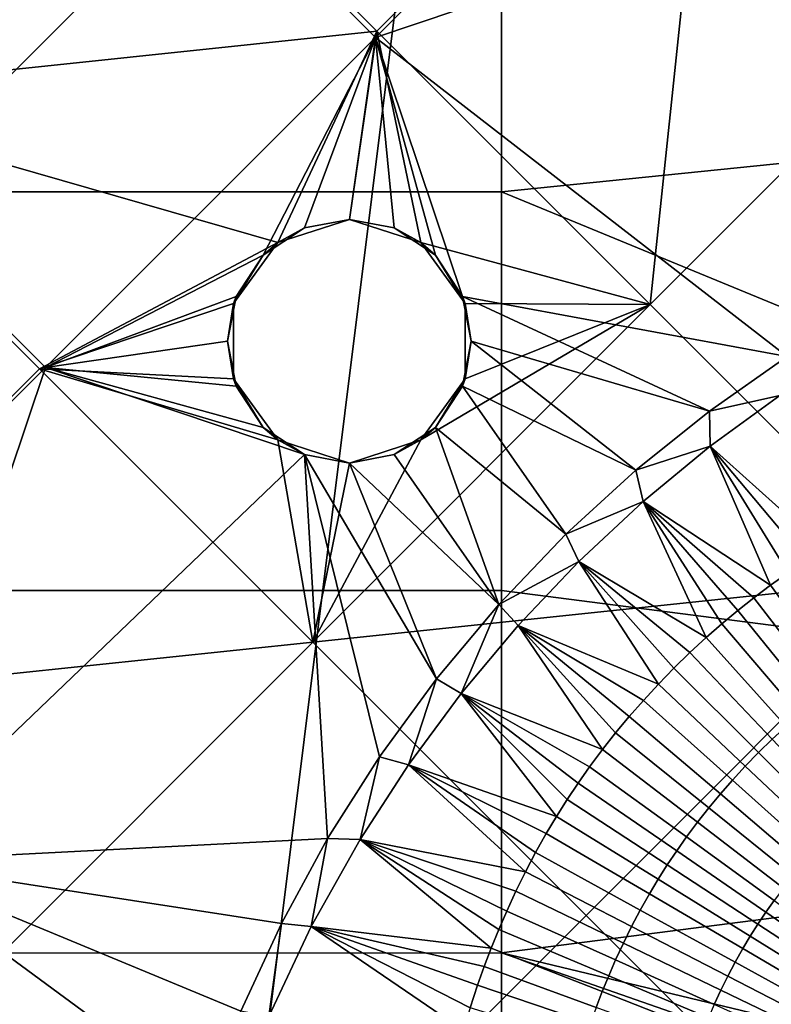
# Model space of a CAD drawing. Units: millimetres. Extents: x -90 to 90, y -1 to 85.
# Drawn here: x 81 to 84, y 3 to 7 of the extents above; entities that cross this region are included whole.
import ezdxf

# ---------------------------------------------------------------- set-up
doc = ezdxf.new("R2010")
doc.units = ezdxf.units.MM
doc.header["$MEASUREMENT"] = 0
doc.layers.add('GAMBE', color=7, linetype='Continuous')
doc.layers.add('SEDUTA', color=7, linetype='Continuous')

msp = doc.modelspace()

# ---------------------------------------------------------------- linework, layer by layer
at = {"layer": 'GAMBE'}
for points in [[(82.2794, 6.6444, 18.6262), (83.664, 8.029, 18.6262), (82.5426, 9.1504, 18.6262), (81.158, 7.7657, 18.6262)], [(79.7734, 6.3811, 18.6262), (81.158, 7.7657, 18.6262), (80.0367, 8.8871, 18.6262), (78.6521, 7.5025, 18.6262)], [(83.6282, 7.973, 18.1262), (82.2742, 6.6191, 18.1262), (81.602, 7.2913, 18.1262), (82.956, 8.6452, 18.1262)], [(80.9298, 7.9634, 18.1262), (79.5759, 6.6095, 18.1262), (78.9037, 7.2816, 18.1262), (80.2577, 8.6356, 18.1262)], [(82.2794, 6.6444, 18.6262), (83.4007, 5.5231, 18.6262), (83.664, 8.029, 18.6262)], [(83.664, 8.029, 18.6262), (83.4007, 5.5231, 18.6262), (84.7853, 6.9077, 18.6262)], [(81.602, 7.2913, 18.1262), (80.2481, 5.9373, 18.1262), (79.5759, 6.6095, 18.1262), (80.9298, 7.9634, 18.1262)], [(84.3003, 7.3009, 18.1262), (82.2742, 6.6191, 18.1262), (83.6282, 7.973, 18.1262)], [(79.7734, 6.3811, 18.6262), (82.2794, 6.6444, 18.6262), (81.158, 7.7657, 18.6262)], [(82.2742, 6.6191, 18.1262), (80.9202, 5.2651, 18.1262), (80.2481, 5.9373, 18.1262), (81.602, 7.2913, 18.1262)], [(84.3003, 7.3009, 18.1262), (83.9623, 5.3095, 18.1253), (82.2742, 6.6191, 18.1262)], [(84.5221, 4.4017, 18.6262), (85.9067, 5.7863, 18.6262), (84.7853, 6.9077, 18.6262), (83.4007, 5.5231, 18.6262)], [(82.2794, 6.6444, 18.6262), (79.7734, 6.3811, 18.6262), (81.8725, 5.7773, 18.6262)], [(82.1664, 5.8728, 18.6262), (82.2794, 6.6444, 18.6262), (81.8725, 5.7773, 18.6262)], [(82.4603, 5.7773, 18.6262), (82.2794, 6.6444, 18.6262), (82.1664, 5.8728, 18.6262)], [(83.4007, 5.5231, 18.6262), (82.2794, 6.6444, 18.6262), (82.4603, 5.7773, 18.6262)], [(82.2742, 6.6191, 18.1262), (81.8128, 5.7263, 18.1262), (80.9202, 5.2651, 18.1262)], [(81.8128, 5.7263, 18.1262), (82.2742, 6.6191, 18.1262), (81.9823, 5.8377, 18.1262)], [(81.9823, 5.8377, 18.1262), (82.2742, 6.6191, 18.1262), (82.1664, 5.8728, 18.1262)], [(82.1664, 5.8728, 18.1262), (82.2742, 6.6191, 18.1262), (82.3504, 5.8377, 18.1262)], [(82.3504, 5.8377, 18.1262), (82.2742, 6.6191, 18.1262), (82.5199, 5.7263, 18.1262)], [(82.5199, 5.7263, 18.1262), (82.2742, 6.6191, 18.1262), (82.6313, 5.5568, 18.1262)], [(82.6313, 5.5568, 18.1262), (82.2742, 6.6191, 18.1262), (83.9623, 5.3095, 18.1253)], [(79.5101, 3.8752, 18.6262), (80.8948, 5.2598, 18.6262), (79.7734, 6.3811, 18.6262), (78.3888, 4.9965, 18.6262)], [(80.8948, 5.2598, 18.6262), (81.8725, 5.7773, 18.6262), (79.7734, 6.3811, 18.6262)], [(80.9202, 5.2651, 18.1262), (79.5663, 3.9111, 18.1262), (78.8941, 4.5833, 18.1262), (80.2481, 5.9373, 18.1262)], [(82.1664, 5.8728, 18.6262), (81.8725, 5.7773, 18.6262), (81.9823, 5.8377, 18.1262)], [(81.9823, 5.8377, 18.1262), (82.1664, 5.8728, 18.1262), (82.1664, 5.8728, 18.6262)], [(82.1664, 5.8728, 18.1262), (82.3504, 5.8377, 18.1262), (82.1664, 5.8728, 18.6262)], [(82.4603, 5.7773, 18.6262), (82.1664, 5.8728, 18.6262), (82.3504, 5.8377, 18.1262)], [(81.8128, 5.7263, 18.1262), (81.9823, 5.8377, 18.1262), (81.8725, 5.7773, 18.6262)], [(82.3504, 5.8377, 18.1262), (82.5199, 5.7263, 18.1262), (82.4603, 5.7773, 18.6262)], [(81.8725, 5.7773, 18.6262), (80.8948, 5.2598, 18.6262), (81.6908, 5.5273, 18.6262)], [(81.8725, 5.7773, 18.6262), (81.6908, 5.5273, 18.6262), (81.8128, 5.7263, 18.1262)], [(82.6419, 5.5273, 18.6262), (82.4603, 5.7773, 18.6262), (82.5199, 5.7263, 18.1262)], [(82.6419, 5.5273, 18.6262), (83.4007, 5.5231, 18.6262), (82.4603, 5.7773, 18.6262)], [(81.7015, 5.5568, 18.1262), (80.9202, 5.2651, 18.1262), (81.8128, 5.7263, 18.1262)], [(81.7015, 5.5568, 18.1262), (81.8128, 5.7263, 18.1262), (81.6908, 5.5273, 18.6262)], [(82.5199, 5.7263, 18.1262), (82.6313, 5.5568, 18.1262), (82.6419, 5.5273, 18.6262)], [(81.6664, 5.3728, 18.1262), (80.9202, 5.2651, 18.1262), (81.7015, 5.5568, 18.1262)], [(81.6664, 5.3728, 18.1262), (81.7015, 5.5568, 18.1262), (81.6908, 5.5273, 18.6262)], [(83.6445, 5.0865, 18.1254), (82.6313, 5.5568, 18.1262), (83.9623, 5.3095, 18.1253)], [(82.6313, 5.5568, 18.1262), (83.6445, 5.0865, 18.1254), (82.6664, 5.3728, 18.1262)], [(82.6313, 5.5568, 18.1262), (82.6664, 5.3728, 18.1262), (82.6419, 5.5273, 18.6262)], [(81.6908, 5.5273, 18.6262), (80.8948, 5.2598, 18.6262), (81.6908, 5.2183, 18.6262)], [(81.6908, 5.5273, 18.6262), (81.6908, 5.2183, 18.6262), (81.6664, 5.3728, 18.1262)], [(83.4007, 5.5231, 18.6262), (82.0161, 4.1384, 18.6262), (84.5221, 4.4017, 18.6262)], [(82.0161, 4.1384, 18.6262), (83.4007, 5.5231, 18.6262), (82.4603, 4.9683, 18.6262)], [(82.4603, 4.9683, 18.6262), (83.4007, 5.5231, 18.6262), (82.6419, 5.2183, 18.6262)], [(82.6419, 5.2183, 18.6262), (82.6419, 5.5273, 18.6262), (82.6664, 5.3728, 18.1262)], [(82.6419, 5.2183, 18.6262), (83.4007, 5.5231, 18.6262), (82.6419, 5.5273, 18.6262)], [(81.7015, 5.1887, 18.1262), (80.9202, 5.2651, 18.1262), (81.6664, 5.3728, 18.1262)], [(81.7015, 5.1887, 18.1262), (81.6664, 5.3728, 18.1262), (81.6908, 5.2183, 18.6262)], [(82.6664, 5.3728, 18.1262), (83.3418, 4.8435, 18.1254), (82.6313, 5.1887, 18.1262)], [(82.6664, 5.3728, 18.1262), (82.6313, 5.1887, 18.1262), (82.6419, 5.2183, 18.6262)], [(83.3418, 4.8435, 18.1254), (82.6664, 5.3728, 18.1262), (83.6445, 5.0865, 18.1254)], [(83.9623, 5.3095, 18.1253), (83.9332, 5.1496, 17.1837), (83.6445, 5.0865, 18.1254)], [(79.5101, 3.8752, 18.6262), (82.0161, 4.1384, 18.6262), (80.8948, 5.2598, 18.6262)], [(80.9202, 5.2651, 18.1262), (80.2384, 3.239, 18.1262), (79.5663, 3.9111, 18.1262)], [(80.9202, 5.2651, 18.1262), (81.9823, 4.9079, 18.1262), (80.2384, 3.239, 18.1262)], [(81.6908, 5.2183, 18.6262), (80.8948, 5.2598, 18.6262), (81.8725, 4.9683, 18.6262)], [(80.8948, 5.2598, 18.6262), (82.0161, 4.1384, 18.6262), (81.8725, 4.9683, 18.6262)], [(81.9823, 4.9079, 18.1262), (80.9202, 5.2651, 18.1262), (81.8128, 5.0192, 18.1262)], [(81.8128, 5.0192, 18.1262), (80.9202, 5.2651, 18.1262), (81.7015, 5.1887, 18.1262)], [(81.8128, 5.0192, 18.1262), (81.7015, 5.1887, 18.1262), (81.6908, 5.2183, 18.6262)], [(81.6908, 5.2183, 18.6262), (81.8725, 4.9683, 18.6262), (81.8128, 5.0192, 18.1262)], [(82.4603, 4.9683, 18.6262), (82.6419, 5.2183, 18.6262), (82.5199, 5.0192, 18.1262)], [(82.6313, 5.1887, 18.1262), (82.5199, 5.0192, 18.1262), (82.6419, 5.2183, 18.6262)], [(82.6313, 5.1887, 18.1262), (83.0551, 4.581, 18.1255), (82.5199, 5.0192, 18.1262)], [(83.0551, 4.581, 18.1255), (82.6313, 5.1887, 18.1262), (83.3418, 4.8435, 18.1254)], [(83.647, 4.9418, 17.1798), (83.6445, 5.0865, 18.1254), (83.9332, 5.1496, 17.1837)], [(83.9332, 5.1496, 17.1837), (84.1154, 4.5215, 17.1121), (83.647, 4.9418, 17.1798)], [(83.6445, 5.0865, 18.1254), (83.647, 4.9418, 17.1798), (83.3418, 4.8435, 18.1254)], [(81.9823, 4.9079, 18.1262), (81.8128, 5.0192, 18.1262), (81.8725, 4.9683, 18.6262)], [(82.5199, 5.0192, 18.1262), (82.7791, 4.2928, 18.1255), (82.3504, 4.9079, 18.1262)], [(82.5199, 5.0192, 18.1262), (82.3504, 4.9079, 18.1262), (82.4603, 4.9683, 18.6262)], [(82.7791, 4.2928, 18.1255), (82.5199, 5.0192, 18.1262), (83.0551, 4.581, 18.1255)], [(81.8725, 4.9683, 18.6262), (82.1664, 4.8728, 18.6262), (81.9823, 4.9079, 18.1262)], [(81.8725, 4.9683, 18.6262), (82.0161, 4.1384, 18.6262), (82.1664, 4.8728, 18.6262)], [(82.1664, 4.8728, 18.6262), (82.0161, 4.1384, 18.6262), (82.4603, 4.9683, 18.6262)], [(82.1664, 4.8728, 18.6262), (82.4603, 4.9683, 18.6262), (82.3504, 4.9079, 18.1262)], [(83.3713, 4.7148, 17.178), (83.3418, 4.8435, 18.1254), (83.647, 4.9418, 17.1798)], [(83.647, 4.9418, 17.1798), (83.8942, 4.3715, 17.1121), (83.3713, 4.7148, 17.178)], [(83.9668, 4.4234, 17.1121), (83.647, 4.9418, 17.1798), (84.0405, 4.4735, 17.1121)], [(83.8942, 4.3715, 17.1121), (83.647, 4.9418, 17.1798), (83.9668, 4.4234, 17.1121)], [(84.0405, 4.4735, 17.1121), (83.647, 4.9418, 17.1798), (84.1154, 4.5215, 17.1121)], [(80.2384, 3.239, 18.1262), (81.9823, 4.9079, 18.1262), (82.0773, 3.3326, 18.1257)], [(82.0773, 3.3326, 18.1257), (81.9823, 4.9079, 18.1262), (82.2895, 3.6675, 18.1256)], [(82.2895, 3.6675, 18.1256), (81.9823, 4.9079, 18.1262), (82.5237, 3.9879, 18.1256)], [(82.1664, 4.8728, 18.1262), (82.5237, 3.9879, 18.1256), (81.9823, 4.9079, 18.1262)], [(82.1664, 4.8728, 18.1262), (81.9823, 4.9079, 18.1262), (82.1664, 4.8728, 18.6262)], [(82.3504, 4.9079, 18.1262), (82.7791, 4.2928, 18.1255), (82.1664, 4.8728, 18.1262)], [(82.3504, 4.9079, 18.1262), (82.1664, 4.8728, 18.1262), (82.1664, 4.8728, 18.6262)], [(82.5237, 3.9879, 18.1256), (82.1664, 4.8728, 18.1262), (82.7791, 4.2928, 18.1255)], [(83.3418, 4.8435, 18.1254), (83.3713, 4.7148, 17.178), (83.0551, 4.581, 18.1255)], [(83.1079, 4.4696, 17.1776), (83.0551, 4.581, 18.1255), (83.3713, 4.7148, 17.178)], [(83.3713, 4.7148, 17.178), (83.6305, 4.157, 17.1121), (83.1079, 4.4696, 17.1776)], [(83.6946, 4.2131, 17.1121), (83.3713, 4.7148, 17.178), (83.7599, 4.2676, 17.1121)], [(83.6305, 4.157, 17.1121), (83.3713, 4.7148, 17.178), (83.6946, 4.2131, 17.1121)], [(83.8264, 4.3204, 17.1121), (83.3713, 4.7148, 17.178), (83.8942, 4.3715, 17.1121)], [(83.7599, 4.2676, 17.1121), (83.3713, 4.7148, 17.178), (83.8264, 4.3204, 17.1121)], [(83.0551, 4.581, 18.1255), (83.1079, 4.4696, 17.1776), (82.7791, 4.2928, 18.1255)], [(82.8586, 4.2068, 17.1778), (82.7791, 4.2928, 18.1255), (83.1079, 4.4696, 17.1776)], [(83.1079, 4.4696, 17.1776), (83.4347, 3.9666, 17.1121), (82.8586, 4.2068, 17.1778)], [(83.4347, 3.9666, 17.1121), (83.1079, 4.4696, 17.1776), (83.4984, 4.0319, 17.1121)], [(83.5636, 4.0953, 17.1121), (83.1079, 4.4696, 17.1776), (83.6305, 4.157, 17.1121)], [(83.4984, 4.0319, 17.1121), (83.1079, 4.4696, 17.1776), (83.5636, 4.0953, 17.1121)], [(83.9668, 4.4234, 17.1121), (84.2461, 4.0207, 16.944), (84.184, 3.9762, 16.944), (83.8942, 4.3715, 17.1121)], [(83.1375, 3.0171, 18.6262), (84.5221, 4.4017, 18.6262), (82.0161, 4.1384, 18.6262)], [(84.2588, 1.8958, 18.6262), (85.6434, 3.2804, 18.6262), (84.5221, 4.4017, 18.6262), (83.1375, 3.0171, 18.6262)], [(83.8942, 4.3715, 17.1121), (84.184, 3.9762, 16.944), (84.126, 3.9324, 16.944), (83.8264, 4.3204, 17.1121)], [(82.7791, 4.2928, 18.1255), (82.625, 3.928, 17.1795), (82.5237, 3.9879, 18.1256)], [(82.625, 3.928, 17.1795), (82.7791, 4.2928, 18.1255), (82.8586, 4.2068, 17.1778)], [(83.8264, 4.3204, 17.1121), (84.126, 3.9324, 16.944), (84.0691, 3.8872, 16.944), (83.7599, 4.2676, 17.1121)], [(83.7599, 4.2676, 17.1121), (84.0691, 3.8872, 16.944), (84.0132, 3.8406, 16.944), (83.6946, 4.2131, 17.1121)], [(82.8586, 4.2068, 17.1778), (83.2048, 3.6974, 17.1121), (82.625, 3.928, 17.1795)], [(83.2048, 3.6974, 17.1121), (82.8586, 4.2068, 17.1778), (83.259, 3.7663, 17.1121)], [(83.3151, 3.8337, 17.1121), (82.8586, 4.2068, 17.1778), (83.3728, 3.8996, 17.1121)], [(83.259, 3.7663, 17.1121), (82.8586, 4.2068, 17.1778), (83.3151, 3.8337, 17.1121)], [(83.3728, 3.8996, 17.1121), (82.8586, 4.2068, 17.1778), (83.4347, 3.9666, 17.1121)], [(83.6946, 4.2131, 17.1121), (84.0132, 3.8406, 16.944), (83.9584, 3.7926, 16.944), (83.6305, 4.157, 17.1121)], [(80.6315, 2.7538, 18.6262), (82.0161, 4.1384, 18.6262), (79.5101, 3.8752, 18.6262)], [(81.7528, 1.6325, 18.6262), (83.1375, 3.0171, 18.6262), (82.0161, 4.1384, 18.6262), (80.6315, 2.7538, 18.6262)], [(83.6305, 4.157, 17.1121), (83.9584, 3.7926, 16.944), (83.9012, 3.7398, 16.944), (83.5636, 4.0953, 17.1121)], [(83.5636, 4.0953, 17.1121), (83.9012, 3.7398, 16.944), (83.8454, 3.6855, 16.944), (83.4984, 4.0319, 17.1121)], [(83.4984, 4.0319, 17.1121), (83.8454, 3.6855, 16.944), (83.791, 3.6297, 16.944), (83.4347, 3.9666, 17.1121)], [(82.5237, 3.9879, 18.1256), (82.4087, 3.6347, 17.1835), (82.2895, 3.6675, 18.1256)], [(82.4087, 3.6347, 17.1835), (82.5237, 3.9879, 18.1256), (82.625, 3.928, 17.1795)], [(83.4347, 3.9666, 17.1121), (83.791, 3.6297, 16.944), (83.738, 3.5723, 16.944), (83.3728, 3.8996, 17.1121)], [(82.625, 3.928, 17.1795), (83.0164, 3.4237, 17.1121), (82.4087, 3.6347, 17.1835)], [(83.0164, 3.4237, 17.1121), (82.625, 3.928, 17.1795), (83.0601, 3.4927, 17.1121)], [(83.1054, 3.5605, 17.1121), (82.625, 3.928, 17.1795), (83.1523, 3.627, 17.1121)], [(83.0601, 3.4927, 17.1121), (82.625, 3.928, 17.1795), (83.1054, 3.5605, 17.1121)], [(83.1523, 3.627, 17.1121), (82.625, 3.928, 17.1795), (83.2048, 3.6974, 17.1121)], [(83.3728, 3.8996, 17.1121), (83.738, 3.5723, 16.944), (83.6887, 3.5161, 16.944), (83.3151, 3.8337, 17.1121)], [(83.3151, 3.8337, 17.1121), (83.6887, 3.5161, 16.944), (83.6408, 3.4585, 16.944), (83.259, 3.7663, 17.1121)], [(83.259, 3.7663, 17.1121), (83.6408, 3.4585, 16.944), (83.5944, 3.3996, 16.944), (83.2048, 3.6974, 17.1121)], [(83.9012, 3.7398, 16.944), (84.2074, 3.4173, 16.6772), (84.1601, 3.3713, 16.6772), (83.8454, 3.6855, 16.944)], [(83.2048, 3.6974, 17.1121), (83.5944, 3.3996, 16.944), (83.5495, 3.3394, 16.944), (83.1523, 3.627, 17.1121)], [(83.8454, 3.6855, 16.944), (84.1601, 3.3713, 16.6772), (84.1141, 3.3241, 16.6772), (83.791, 3.6297, 16.944)], [(82.2895, 3.6675, 18.1256), (82.2111, 3.3282, 17.1906), (82.0773, 3.3326, 18.1257)], [(82.2111, 3.3282, 17.1906), (82.2895, 3.6675, 18.1256), (82.4087, 3.6347, 17.1835)], [(82.4087, 3.6347, 17.1835), (82.8892, 3.1966, 17.1121), (82.2111, 3.3282, 17.1906)], [(82.9308, 3.2757, 17.1121), (82.4087, 3.6347, 17.1835), (82.9745, 3.3536, 17.1121)], [(82.8892, 3.1966, 17.1121), (82.4087, 3.6347, 17.1835), (82.9308, 3.2757, 17.1121)], [(82.9745, 3.3536, 17.1121), (82.4087, 3.6347, 17.1835), (83.0164, 3.4237, 17.1121)], [(83.1523, 3.627, 17.1121), (83.5495, 3.3394, 16.944), (83.5094, 3.2826, 16.944), (83.1054, 3.5605, 17.1121)], [(83.791, 3.6297, 16.944), (84.1141, 3.3241, 16.6772), (84.0693, 3.2756, 16.6772), (83.738, 3.5723, 16.944)], [(83.1054, 3.5605, 17.1121), (83.5094, 3.2826, 16.944), (83.4706, 3.2248, 16.944), (83.0601, 3.4927, 17.1121)], [(83.738, 3.5723, 16.944), (84.0693, 3.2756, 16.6772), (84.0275, 3.2279, 16.6772), (83.6887, 3.5161, 16.944)], [(83.6887, 3.5161, 16.944), (84.0275, 3.2279, 16.6772), (83.987, 3.1792, 16.6772), (83.6408, 3.4585, 16.944)], [(83.0601, 3.4927, 17.1121), (83.4706, 3.2248, 16.944), (83.4333, 3.1659, 16.944), (83.0164, 3.4237, 17.1121)], [(83.6408, 3.4585, 16.944), (83.987, 3.1792, 16.6772), (83.9477, 3.1294, 16.6772), (83.5944, 3.3996, 16.944)], [(83.0164, 3.4237, 17.1121), (83.4333, 3.1659, 16.944), (83.3975, 3.106, 16.944), (82.9745, 3.3536, 17.1121)], [(83.5944, 3.3996, 16.944), (83.9477, 3.1294, 16.6772), (83.9097, 3.0786, 16.6772), (83.5495, 3.3394, 16.944)], [(82.9745, 3.3536, 17.1121), (83.3975, 3.106, 16.944), (83.36, 3.0396, 16.944), (82.9308, 3.2757, 17.1121)], [(81.8877, 2.9845, 18.1257), (80.2384, 3.239, 18.1262), (82.0773, 3.3326, 18.1257)], [(82.0773, 3.3326, 18.1257), (82.0103, 2.9714, 17.19), (81.8877, 2.9845, 18.1257)], [(82.0103, 2.9714, 17.19), (82.0773, 3.3326, 18.1257), (82.2111, 3.3282, 17.1906)], [(82.2111, 3.3282, 17.1906), (82.7485, 2.8837, 17.1121), (82.0103, 2.9714, 17.19)], [(82.7795, 2.9598, 17.1121), (82.2111, 3.3282, 17.1906), (82.8123, 3.0355, 17.1121)], [(82.7485, 2.8837, 17.1121), (82.2111, 3.3282, 17.1906), (82.7795, 2.9598, 17.1121)], [(82.8497, 3.1165, 17.1121), (82.2111, 3.3282, 17.1906), (82.8892, 3.1966, 17.1121)], [(82.8123, 3.0355, 17.1121), (82.2111, 3.3282, 17.1906), (82.8497, 3.1165, 17.1121)], [(83.5495, 3.3394, 16.944), (83.9097, 3.0786, 16.6772), (83.8758, 3.0306, 16.6772), (83.5094, 3.2826, 16.944)], [(82.9308, 3.2757, 17.1121), (83.36, 3.0396, 16.944), (83.3244, 2.9721, 16.944), (82.8892, 3.1966, 17.1121)], [(83.5094, 3.2826, 16.944), (83.8758, 3.0306, 16.6772), (83.843, 2.9817, 16.6772), (83.4706, 3.2248, 16.944)], [(79.7163, 1.393, 18.1258), (80.2384, 3.239, 18.1262), (81.0014, 1.5043, 18.1258)], [(81.579, 2.2527, 18.1259), (80.2384, 3.239, 18.1262), (81.7213, 2.6241, 18.1258)], [(81.7213, 2.6241, 18.1258), (80.2384, 3.239, 18.1262), (81.8877, 2.9845, 18.1257)], [(81.0014, 1.5043, 18.1258), (80.2384, 3.239, 18.1262), (81.579, 2.2527, 18.1259)], [(82.8892, 3.1966, 17.1121), (83.3244, 2.9721, 16.944), (83.2906, 2.9037, 16.944), (82.8497, 3.1165, 17.1121)], [(83.4706, 3.2248, 16.944), (83.843, 2.9817, 16.6772), (83.8114, 2.932, 16.6772), (83.4333, 3.1659, 16.944)], [(83.4333, 3.1659, 16.944), (83.8114, 2.932, 16.6772), (83.781, 2.8815, 16.6772), (83.3975, 3.106, 16.944)], [(82.8497, 3.1165, 17.1121), (83.2906, 2.9037, 16.944), (83.2586, 2.8346, 16.944), (82.8123, 3.0355, 17.1121)], [(83.3975, 3.106, 16.944), (83.781, 2.8815, 16.6772), (83.7493, 2.8254, 16.6772), (83.36, 3.0396, 16.944)], [(83.9097, 3.0786, 16.6772), (84.2244, 2.8508, 16.3148), (84.1958, 2.8105, 16.3148), (83.8758, 3.0306, 16.6772)], [(82.8123, 3.0355, 17.1121), (83.2586, 2.8346, 16.944), (83.2305, 2.77, 16.944), (82.7795, 2.9598, 17.1121)], [(83.36, 3.0396, 16.944), (83.7493, 2.8254, 16.6772), (83.7192, 2.7685, 16.6772), (83.3244, 2.9721, 16.944)], [(83.8758, 3.0306, 16.6772), (84.1958, 2.8105, 16.3148), (84.1682, 2.7695, 16.3148), (83.843, 2.9817, 16.6772)], [(81.7528, 1.6325, 18.6262), (84.2588, 1.8958, 18.6262), (83.1375, 3.0171, 18.6262)], [(81.8877, 2.9845, 18.1257), (81.8364, 2.6027, 17.196), (81.7213, 2.6241, 18.1258)], [(81.8364, 2.6027, 17.196), (81.8877, 2.9845, 18.1257), (82.0103, 2.9714, 17.19)], [(82.0103, 2.9714, 17.19), (82.6339, 2.5469, 17.1121), (81.8364, 2.6027, 17.196)], [(82.6617, 2.6387, 17.1121), (82.0103, 2.9714, 17.19), (82.6921, 2.7308, 17.1121)], [(82.6339, 2.5469, 17.1121), (82.0103, 2.9714, 17.19), (82.6617, 2.6387, 17.1121)], [(82.7194, 2.8073, 17.1121), (82.0103, 2.9714, 17.19), (82.7485, 2.8837, 17.1121)], [(82.6921, 2.7308, 17.1121), (82.0103, 2.9714, 17.19), (82.7194, 2.8073, 17.1121)], [(82.7795, 2.9598, 17.1121), (83.2305, 2.77, 16.944), (83.204, 2.705, 16.944), (82.7485, 2.8837, 17.1121)], [(83.3244, 2.9721, 16.944), (83.7192, 2.7685, 16.6772), (83.6905, 2.7108, 16.6772), (83.2906, 2.9037, 16.944)], [(83.843, 2.9817, 16.6772), (84.1682, 2.7695, 16.3148), (84.1416, 2.7278, 16.3148), (83.8114, 2.932, 16.6772)], [(83.8114, 2.932, 16.6772), (84.1416, 2.7278, 16.3148), (84.116, 2.6854, 16.3148), (83.781, 2.8815, 16.6772)], [(82.7485, 2.8837, 17.1121), (83.204, 2.705, 16.944), (83.179, 2.6397, 16.944), (82.7194, 2.8073, 17.1121)], [(83.2906, 2.9037, 16.944), (83.6905, 2.7108, 16.6772), (83.6633, 2.6525, 16.6772), (83.2586, 2.8346, 16.944)], [(83.781, 2.8815, 16.6772), (84.116, 2.6854, 16.3148), (84.0893, 2.6384, 16.3148), (83.7493, 2.8254, 16.6772)], [(83.2586, 2.8346, 16.944), (83.6633, 2.6525, 16.6772), (83.6395, 2.5979, 16.6772), (83.2305, 2.77, 16.944)], [(82.7194, 2.8073, 17.1121), (83.179, 2.6397, 16.944), (83.1556, 2.5743, 16.944), (82.6921, 2.7308, 17.1121)], [(83.7493, 2.8254, 16.6772), (84.0893, 2.6384, 16.3148), (84.0639, 2.5907, 16.3148), (83.7192, 2.7685, 16.6772)], [(80.6315, 2.7538, 18.6262), (80.2385, 0.3161, 18.6262), (81.7528, 1.6325, 18.6262)], [(83.2305, 2.77, 16.944), (83.6395, 2.5979, 16.6772), (83.617, 2.543, 16.6772), (83.204, 2.705, 16.944)], [(83.7192, 2.7685, 16.6772), (84.0639, 2.5907, 16.3148), (84.0397, 2.5423, 16.3148), (83.6905, 2.7108, 16.6772)], [(82.6921, 2.7308, 17.1121), (83.1556, 2.5743, 16.944), (83.1295, 2.4954, 16.944), (82.6617, 2.6387, 17.1121)], [(83.6905, 2.7108, 16.6772), (84.0397, 2.5423, 16.3148), (84.0168, 2.4934, 16.3148), (83.6633, 2.6525, 16.6772)], [(83.204, 2.705, 16.944), (83.617, 2.543, 16.6772), (83.5958, 2.4877, 16.6772), (83.179, 2.6397, 16.944)]]:
    msp.add_3dface(points, dxfattribs=at)
at = {"layer": 'SEDUTA'}
for points in [[(45.4402, 1.0725, 18.8426), (45.4402, 82.9751, 18.8426), (86.7529, 42.0238, 18.8425)], [(55.9164, 1.0725, 18.8426), (45.4402, 1.0725, 18.8426), (86.7529, 42.0238, 18.8425)], [(61.0268, 1.0725, 18.8426), (55.9164, 1.0725, 18.8426), (86.7529, 42.0238, 18.8425)], [(66.2182, 1.0725, 18.8426), (61.0268, 1.0725, 18.8426), (86.7529, 42.0238, 18.8425)], [(71.2488, 1.0725, 18.8426), (66.2182, 1.0725, 18.8426), (86.7529, 42.0238, 18.8425)], [(76.2788, 1.0725, 18.8426), (71.2488, 1.0725, 18.8426), (86.7529, 42.0238, 18.8425)], [(81.648, 1.0725, 18.8425), (76.2788, 1.0725, 18.8426), (86.7529, 42.0238, 18.8425)], [(86.7529, 42.0238, 18.8425), (86.7419, 1.0725, 18.8425), (81.648, 1.0725, 18.8425)], [(88.7406, 6.592, 40.1334), (88.7948, 9.7792, 40.5506), (82.7906, 7.8097, 40.4392)], [(82.7906, 7.8097, 40.4392), (76.8214, 7.8092, 40.4392), (76.8214, 5.9853, 39.9072), (82.7906, 5.9857, 39.9071)], [(82.7906, 7.8097, 40.4392), (82.7906, 5.9857, 39.9071), (88.7406, 6.592, 40.1334)], [(88.5705, 3.6061, 38.4128), (88.7406, 6.592, 40.1334), (82.7906, 5.9857, 39.9071)], [(82.7906, 5.9857, 39.9071), (76.8214, 5.9853, 39.9072), (76.8214, 4.3499, 39.0032), (82.7906, 4.3502, 39.003)], [(82.7906, 5.9857, 39.9071), (82.7906, 4.3502, 39.003), (88.5705, 3.6061, 38.4128)], [(82.7906, 4.3502, 39.003), (76.8214, 4.3499, 39.0032), (76.8214, 2.8632, 37.6674), (82.7906, 2.8634, 37.6671)], [(82.7906, 4.3502, 39.003), (82.7906, 2.8634, 37.6671), (88.5705, 3.6061, 38.4128)], [(82.7906, 2.8634, 37.6671), (88.3118, 1.5379, 35.64), (88.5705, 3.6061, 38.4128)], [(82.7906, 2.8634, 37.6671), (76.8214, 2.8632, 37.6674), (76.8214, 1.7737, 36.1078), (82.7906, 1.7737, 36.1074)], [(88.1696, 0.9867, 34.0812), (88.3118, 1.5379, 35.64), (82.7906, 2.8634, 37.6671)], [(82.7906, 2.8634, 37.6671), (82.7906, 1.7737, 36.1074), (88.1696, 0.9867, 34.0812)]]:
    msp.add_3dface(points, dxfattribs=at)

doc.saveas('drawing.dxf')
